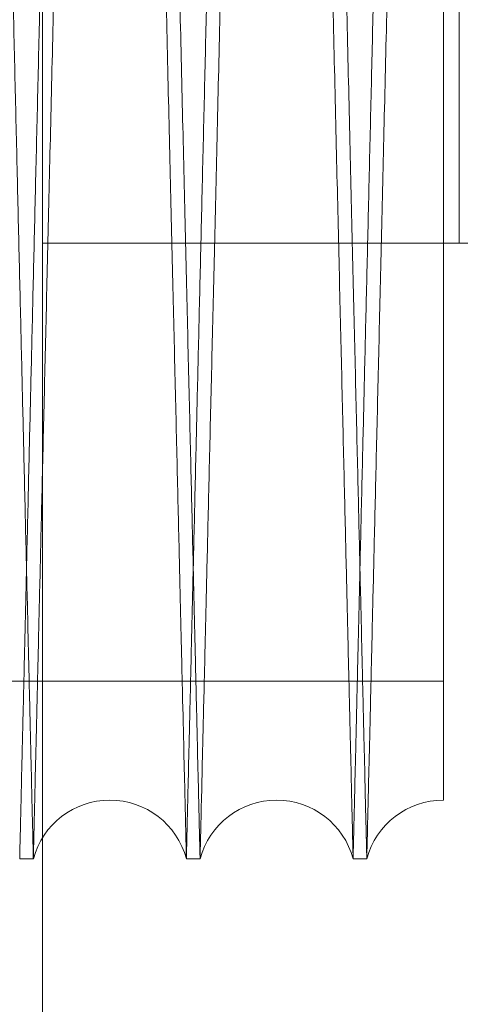
# Model space of a CAD drawing. Units: inches. Extents: x 0.3 to 10.6, y 0.2 to 8.2.
# Drawn here: x 6 to 6, y 5.3 to 5.5 of the extents above; entities that cross this region are included whole.
import ezdxf

# ---------------------------------------------------------------- set-up
doc = ezdxf.new("R2010")
doc.units = ezdxf.units.IN
doc.header["$MEASUREMENT"] = 0

msp = doc.modelspace()

# ---------------------------------------------------------------- linework, layer by layer
at = {"lineweight": 0}
for p, q in [((6.020979002850513, 5.431286134823252), (6.020979002850513, 5.831286134823254)), ((5.970979002850496, 5.774654593049228), (5.970979002850496, 3.818786134823265)), ((6.016379002850513, 5.431286134823252), (5.970979002850512, 5.431286134823251)), ((6.016379002850513, 5.431286134823252), (6.027679002850514, 5.431286134823252)), ((5.956579437806422, 5.378819042605128), (6.01907943780642, 5.378819042605128)), ((5.956579437806422, 5.378819042605128), (6.01907943780642, 5.378819042605128))]:
    msp.add_line(p, q, dxfattribs=at)
at = {"lineweight": 15}
for p, q in [((5.968252118322992, 5.357502658416815), (5.9698918493516, 5.357502658416815)), ((5.968252118322992, 5.357502658416815), (5.9698918493516, 5.357502658416815)), ((5.988249136735942, 5.357502658416815), (5.989888867763544, 5.357502658416815)), ((5.988249136735942, 5.357502658416815), (5.989888867763544, 5.357502658416815)), ((6.008246155148908, 5.357502658416815), (6.009885886175489, 5.357502658416815)), ((6.008246155148908, 5.357502658416815), (6.009885886175489, 5.357502658416815))]:
    msp.add_line(p, q, dxfattribs=at)
for centre, radius, start, end in [((5.979070493043772, 5.355052658422467), 0.009500000000008064, 14.94517983131912, 165.0548201686947), ((5.999067511456213, 5.355052658424397), 0.009500000000076761, 14.94517982089346, 165.0548201807175), ((6.019064529868663, 5.35505265842658), 0.00949999999999195, 89.9100881830444, 165.0548201925923)]:
    msp.add_arc(centre, radius, start, end, dxfattribs=at)
at = {"lineweight": 0}
for points, knots in [([(5.959864517691353, 5.781502658416804), (5.959868399340266, 5.781339130241763), (5.959875876582593, 5.78102412499017), (5.959934369626648, 5.778559861339272), (5.960023759563383, 5.774793826705143), (5.960149538376868, 5.769494485378174), (5.960309007732268, 5.762775281059304), (5.960500540912493, 5.754704448646677), (5.960721811905969, 5.745379640329417), (5.960975178701513, 5.734701016456821), (5.96125616952188, 5.722856479242768), (5.961561967299118, 5.70996417443881), (5.961889522615254, 5.696152048655173), (5.962241943765108, 5.681288275166041), (5.962612599671351, 5.665651691932402), (5.962998035432998, 5.649387311079154), (5.963394754032475, 5.632642045345461), (5.963806295239505, 5.615265695960079), (5.964224610150342, 5.597597332789904), (5.964646002812324, 5.579792581295914), (5.96506693167355, 5.562000793392132), (5.965490979073999, 5.544070167054264), (5.965882129442769, 5.527523801787678), (5.966238366129315, 5.512448733464374), (5.96655845708496, 5.498898796559912), (5.96687341418755, 5.48556174667174), (5.96718126500886, 5.47252126559377), (5.967477144798232, 5.459983708934541), (5.967759663011942, 5.448008480855688), (5.968027812367216, 5.436638784746757), (5.968283800510799, 5.425781458818848), (5.968525849623296, 5.415512349744397), (5.968768419110784, 5.405218309365344), (5.969005306487683, 5.395162479755437), (5.969229719012641, 5.385633461866798), (5.969425654845945, 5.377311482541182), (5.969590602930579, 5.370304081261708), (5.969722397786954, 5.364704072960185), (5.969818490068564, 5.360620501638971), (5.96988022794524, 5.357996600161104), (5.969887965177615, 5.357667746497658), (5.969891849351597, 5.357502658416815)], [0, 0, 0, 0, 0.02856047496602031, 0.05501620500619386, 0.08165697468208422, 0.1085843151958365, 0.1359041883774743, 0.1623598719782863, 0.1890005304740633, 0.2159276378550835, 0.2432470959175309, 0.2697090917011939, 0.2963560944752738, 0.3232895919371697, 0.3506155028676436, 0.3770847539335622, 0.4037390710983075, 0.4306799882312897, 0.4580134758625116, 0.4844885884794921, 0.5111488454870512, 0.5380958495860263, 0.5654356463062786, 0.5866109738349341, 0.6079630714082016, 0.6294118920698512, 0.6510940217575174, 0.6728774709095665, 0.6940505133229051, 0.7154003278387048, 0.7368468796398767, 0.7585267471373944, 0.7803079560705726, 0.8067756981164895, 0.8334286354318572, 0.8603684385071747, 0.8877012211563475, 0.9152313437863295, 0.9429701712037302, 0.971370411726302, 1, 1, 1, 1]), ([(5.959864517691353, 5.781502658416804), (5.959868399340266, 5.781339130241763), (5.959875876582593, 5.78102412499017), (5.959934369626648, 5.778559861339272), (5.960023759563383, 5.774793826705143), (5.960149538376868, 5.769494485378174), (5.960309007732268, 5.762775281059304), (5.960500540912493, 5.754704448646677), (5.960721811905969, 5.745379640329417), (5.960975178701513, 5.734701016456821), (5.96125616952188, 5.722856479242768), (5.961561967299118, 5.70996417443881), (5.961889522615254, 5.696152048655173), (5.962241943765108, 5.681288275166041), (5.962612599671351, 5.665651691932402), (5.962998035432998, 5.649387311079154), (5.963394754032475, 5.632642045345461), (5.963806295239505, 5.615265695960079), (5.964224610150342, 5.597597332789904), (5.964646002812324, 5.579792581295914), (5.96506693167355, 5.562000793392132), (5.965490979073999, 5.544070167054264), (5.965882129442769, 5.527523801787678), (5.966238366129315, 5.512448733464374), (5.96655845708496, 5.498898796559912), (5.96687341418755, 5.48556174667174), (5.96718126500886, 5.47252126559377), (5.967477144798232, 5.459983708934541), (5.967759663011942, 5.448008480855688), (5.968027812367216, 5.436638784746757), (5.968283800510799, 5.425781458818848), (5.968525849623296, 5.415512349744397), (5.968768419110784, 5.405218309365344), (5.969005306487683, 5.395162479755437), (5.969229719012641, 5.385633461866798), (5.969425654845945, 5.377311482541182), (5.969590602930579, 5.370304081261708), (5.969722397786954, 5.364704072960185), (5.969818490068564, 5.360620501638971), (5.96988022794524, 5.357996600161104), (5.969887965177615, 5.357667746497658), (5.969891849351597, 5.357502658416815)], [0, 0, 0, 0, 0.02856047496602031, 0.05501620500619386, 0.08165697468208422, 0.1085843151958365, 0.1359041883774743, 0.1623598719782863, 0.1890005304740633, 0.2159276378550835, 0.2432470959175309, 0.2697090917011939, 0.2963560944752738, 0.3232895919371697, 0.3506155028676436, 0.3770847539335622, 0.4037390710983075, 0.4306799882312897, 0.4580134758625116, 0.4844885884794921, 0.5111488454870512, 0.5380958495860263, 0.5654356463062786, 0.5866109738349341, 0.6079630714082016, 0.6294118920698512, 0.6510940217575174, 0.6728774709095665, 0.6940505133229051, 0.7154003278387048, 0.7368468796398767, 0.7585267471373944, 0.7803079560705726, 0.8067756981164895, 0.8334286354318572, 0.8603684385071747, 0.8877012211563475, 0.9152313437863295, 0.9429701712037302, 0.971370411726302, 1, 1, 1, 1]), ([(5.988249136735932, 5.357502658416815), (5.988245272971894, 5.357666186614679), (5.988237830172768, 5.357981192271431), (5.988179607447226, 5.360445461720388), (5.988090633182638, 5.364211510990803), (5.987965444599317, 5.369510875035666), (5.987806732661864, 5.376230110299038), (5.987616122429199, 5.384300982241126), (5.987395935143066, 5.39362583896328), (5.987143831883019, 5.404304521636493), (5.986864270387002, 5.416149119637967), (5.986560060628916, 5.429041484151345), (5.9862342423703, 5.442853666361525), (5.98588373035362, 5.457717502003662), (5.985515126202333, 5.473354143063188), (5.985131870059693, 5.489618550160551), (5.98473743919506, 5.506363895696706), (5.984328324080446, 5.52374006376282), (5.983939798304077, 5.540249210416764), (5.983576637000065, 5.555687048052041), (5.983242727133661, 5.56988674392601), (5.982906344833055, 5.584197075942959), (5.982569424838728, 5.598535894056865), (5.98223719185617, 5.612680852166563), (5.981911397389639, 5.626557128691601), (5.981593392130449, 5.640106878366883), (5.981280500272588, 5.653443877712619), (5.980974680396897, 5.666484396679551), (5.980656673172828, 5.680049675888307), (5.980331384825134, 5.693931167199493), (5.98000421527905, 5.707898853405444), (5.979696737094528, 5.721031152345487), (5.979415640679041, 5.733041242851432), (5.979162919218, 5.743842682171985), (5.978940033193269, 5.753371838191014), (5.978745436585385, 5.761693767533409), (5.978581616041644, 5.768701187513704), (5.978450722999698, 5.774301210294672), (5.978355288455872, 5.778384801454829), (5.978293973376736, 5.781008714463193), (5.978286289140622, 5.781337569598808), (5.978282431571378, 5.781502658416804)], [0, 0, 0, 0, 0.02856052346405017, 0.05501636151148984, 0.08165723993193053, 0.1085846904500596, 0.1359046754824947, 0.162360467471445, 0.1890012356067064, 0.2159284548949474, 0.2432480282531133, 0.2697100800085194, 0.2963571398774903, 0.3232906966366163, 0.3506166702411018, 0.3770859020656976, 0.4037402006875333, 0.4306811007672948, 0.4580145736663638, 0.479188277098048, 0.5005387112112204, 0.5219858293036448, 0.543666195142813, 0.5654478248130987, 0.5866230427844, 0.6079750298184157, 0.6294237393134459, 0.6511057563903978, 0.6728890920711587, 0.6993630911773349, 0.7260223156108967, 0.7529684539307725, 0.7803076416177872, 0.8067753546302163, 0.8334282616980545, 0.8603680321192116, 0.887700778441238, 0.9152310106223722, 0.9429699481632938, 0.9713703000854959, 1, 1, 1, 1]), ([(5.988249136735932, 5.357502658416815), (5.988245272971894, 5.357666186614679), (5.988237830172768, 5.357981192271431), (5.988179607447226, 5.360445461720388), (5.988090633182638, 5.364211510990803), (5.987965444599317, 5.369510875035666), (5.987806732661864, 5.376230110299038), (5.987616122429199, 5.384300982241126), (5.987395935143066, 5.39362583896328), (5.987143831883019, 5.404304521636493), (5.986864270387002, 5.416149119637967), (5.986560060628916, 5.429041484151345), (5.9862342423703, 5.442853666361525), (5.98588373035362, 5.457717502003662), (5.985515126202333, 5.473354143063188), (5.985131870059693, 5.489618550160551), (5.98473743919506, 5.506363895696706), (5.984328324080446, 5.52374006376282), (5.983939798304077, 5.540249210416764), (5.983576637000065, 5.555687048052041), (5.983242727133661, 5.56988674392601), (5.982906344833055, 5.584197075942959), (5.982569424838728, 5.598535894056865), (5.98223719185617, 5.612680852166563), (5.981911397389639, 5.626557128691601), (5.981593392130449, 5.640106878366883), (5.981280500272588, 5.653443877712619), (5.980974680396897, 5.666484396679551), (5.980656673172828, 5.680049675888307), (5.980331384825134, 5.693931167199493), (5.98000421527905, 5.707898853405444), (5.979696737094528, 5.721031152345487), (5.979415640679041, 5.733041242851432), (5.979162919218, 5.743842682171985), (5.978940033193269, 5.753371838191014), (5.978745436585385, 5.761693767533409), (5.978581616041644, 5.768701187513704), (5.978450722999698, 5.774301210294672), (5.978355288455872, 5.778384801454829), (5.978293973376736, 5.781008714463193), (5.978286289140622, 5.781337569598808), (5.978282431571378, 5.781502658416804)], [0, 0, 0, 0, 0.02856052346405017, 0.05501636151148984, 0.08165723993193053, 0.1085846904500596, 0.1359046754824947, 0.162360467471445, 0.1890012356067064, 0.2159284548949474, 0.2432480282531133, 0.2697100800085194, 0.2963571398774903, 0.3232906966366163, 0.3506166702411018, 0.3770859020656976, 0.4037402006875333, 0.4306811007672948, 0.4580145736663638, 0.479188277098048, 0.5005387112112204, 0.5219858293036448, 0.543666195142813, 0.5654478248130987, 0.5866230427844, 0.6079750298184157, 0.6294237393134459, 0.6511057563903978, 0.6728890920711587, 0.6993630911773349, 0.7260223156108967, 0.7529684539307725, 0.7803076416177872, 0.8067753546302163, 0.8334282616980545, 0.8603680321192116, 0.887700778441238, 0.9152310106223722, 0.9429699481632938, 0.9713703000854959, 1, 1, 1, 1]), ([(5.979861536104297, 5.781502658416819), (5.97986541775321, 5.781339130241772), (5.979872894995539, 5.781024124990168), (5.979931388039583, 5.778559861339268), (5.980020777976316, 5.774793826705166), (5.980146556789805, 5.769494485378175), (5.980306026145191, 5.762775281059194), (5.980497559325386, 5.754704448647016), (5.980718830318888, 5.745379640328243), (5.980972197114271, 5.734701016461181), (5.981253187935112, 5.722856479226415), (5.981558985710537, 5.709964174497784), (5.981886541033315, 5.696152048432121), (5.982238962157822, 5.681288276013473), (5.982609618159066, 5.665651688762135), (5.982995053574922, 5.649387322526517), (5.983391773469204, 5.632642002050313), (5.983803309761214, 5.615265860456949), (5.984194178880509, 5.598756724244663), (5.984559565787331, 5.583318879276331), (5.984895549232823, 5.569119157651748), (5.985234046285154, 5.554808797803765), (5.985573108935549, 5.540469949647238), (5.985907477678993, 5.52632495207407), (5.986235387065245, 5.512448626842088), (5.986555474947022, 5.498898819785818), (5.986870432254401, 5.485561761361073), (5.987178285388723, 5.47252118210382), (5.987498420319795, 5.458955843019818), (5.987825898619541, 5.445074292367801), (5.988155283422672, 5.431106547637487), (5.988464853572229, 5.417974191427955), (5.98874786969396, 5.405964061002938), (5.989002322127981, 5.395162597354154), (5.989226738178096, 5.385633429900639), (5.989422673051916, 5.37731149128272), (5.989587621398542, 5.370304078886968), (5.989719416183772, 5.364704073603104), (5.989815508484686, 5.360620501462438), (5.989877246356134, 5.357996600206112), (5.989884983589209, 5.357667746512701), (5.989888867763544, 5.357502658416815)], [0, 0, 0, 0, 0.02856047517005907, 0.0550162053992338, 0.08165697526544799, 0.1085843159715757, 0.1359041893483932, 0.1623598731382198, 0.1890005318243323, 0.2159276393977256, 0.2432470976553391, 0.2697090936280439, 0.2963560965925162, 0.3232895942468076, 0.350615505372505, 0.377084756627506, 0.4037390739826654, 0.4306799913081212, 0.4580134791346165, 0.4791872600825993, 0.5005377720834294, 0.5219849681139529, 0.5436654123812761, 0.565447120511796, 0.5866224481917365, 0.60797454591756, 0.6294233667324263, 0.6511054965749571, 0.6728889458826478, 0.6993630560258625, 0.7260223930409878, 0.7529686468700623, 0.7803079545010607, 0.8067756967360623, 0.8334286342418313, 0.8603684375096055, 0.8877012203540549, 0.9152313431807162, 0.9429701707962996, 0.9713704115217668, 1, 1, 1, 1]), ([(5.979861536104297, 5.781502658416819), (5.97986541775321, 5.781339130241772), (5.979872894995539, 5.781024124990168), (5.979931388039583, 5.778559861339268), (5.980020777976316, 5.774793826705166), (5.980146556789805, 5.769494485378175), (5.980306026145191, 5.762775281059194), (5.980497559325386, 5.754704448647016), (5.980718830318888, 5.745379640328243), (5.980972197114271, 5.734701016461181), (5.981253187935112, 5.722856479226415), (5.981558985710537, 5.709964174497784), (5.981886541033315, 5.696152048432121), (5.982238962157822, 5.681288276013473), (5.982609618159066, 5.665651688762135), (5.982995053574922, 5.649387322526517), (5.983391773469204, 5.632642002050313), (5.983803309761214, 5.615265860456949), (5.984194178880509, 5.598756724244663), (5.984559565787331, 5.583318879276331), (5.984895549232823, 5.569119157651748), (5.985234046285154, 5.554808797803765), (5.985573108935549, 5.540469949647238), (5.985907477678993, 5.52632495207407), (5.986235387065245, 5.512448626842088), (5.986555474947022, 5.498898819785818), (5.986870432254401, 5.485561761361073), (5.987178285388723, 5.47252118210382), (5.987498420319795, 5.458955843019818), (5.987825898619541, 5.445074292367801), (5.988155283422672, 5.431106547637487), (5.988464853572229, 5.417974191427955), (5.98874786969396, 5.405964061002938), (5.989002322127981, 5.395162597354154), (5.989226738178096, 5.385633429900639), (5.989422673051916, 5.37731149128272), (5.989587621398542, 5.370304078886968), (5.989719416183772, 5.364704073603104), (5.989815508484686, 5.360620501462438), (5.989877246356134, 5.357996600206112), (5.989884983589209, 5.357667746512701), (5.989888867763544, 5.357502658416815)], [0, 0, 0, 0, 0.02856047517005907, 0.0550162053992338, 0.08165697526544799, 0.1085843159715757, 0.1359041893483932, 0.1623598731382198, 0.1890005318243323, 0.2159276393977256, 0.2432470976553391, 0.2697090936280439, 0.2963560965925162, 0.3232895942468076, 0.350615505372505, 0.377084756627506, 0.4037390739826654, 0.4306799913081212, 0.4580134791346165, 0.4791872600825993, 0.5005377720834294, 0.5219849681139529, 0.5436654123812761, 0.565447120511796, 0.5866224481917365, 0.60797454591756, 0.6294233667324263, 0.6511054965749571, 0.6728889458826478, 0.6993630560258625, 0.7260223930409878, 0.7529686468700623, 0.7803079545010607, 0.8067756967360623, 0.8334286342418313, 0.8603684375096055, 0.8877012203540549, 0.9152313431807162, 0.9429701707962996, 0.9713704115217668, 1, 1, 1, 1]), ([(6.008246155148908, 5.357502658417095), (6.00824229138487, 5.35766618661499), (6.008234848585744, 5.357981192271803), (6.008176625860181, 5.360445461720257), (6.008087651595608, 5.364211510991158), (6.007962463012266, 5.36951087503588), (6.007803751074804, 5.376230110299408), (6.007613140842111, 5.38430098224103), (6.007392953555972, 5.393625838963596), (6.007140850295896, 5.404304521636721), (6.006861288799856, 5.416149119638292), (6.006557079041746, 5.42904148415128), (6.006231260783093, 5.442853666361796), (6.005880748766413, 5.457717502002635), (6.00551214461498, 5.47335414306688), (6.005128888472708, 5.489618550147105), (6.004734457606526, 5.506363895747439), (6.004325342497585, 5.523740063569941), (6.003936816701136, 5.540249211078164), (6.003573655456314, 5.555687046188188), (6.003239745379812, 5.569886751020188), (6.002903363872576, 5.584197049202399), (6.002566440878253, 5.5985359952496), (6.002206969703913, 5.613840629918369), (6.001828043434648, 5.629980699100889), (6.001433109112055, 5.646810730076306), (6.001047017022653, 5.663271819507749), (6.000702035505621, 5.677987091374475), (6.000397159546152, 5.690996892322218), (6.000130807668765, 5.70236666557981), (5.999876546154979, 5.713223911426803), (5.999636134475273, 5.723492984802163), (5.999395210826621, 5.733786990421192), (5.999159934873029, 5.743842799957438), (5.998937052354748, 5.753371806174088), (5.998742454792471, 5.761693776288812), (5.998578634509328, 5.768701185135147), (5.998447741396618, 5.774301210938602), (5.998352306872005, 5.778384801278023), (5.998290991787647, 5.781008714508244), (5.998283307552241, 5.781337569613874), (5.998279449983354, 5.781502658416819)], [0, 0, 0, 0, 0.02856052341008818, 0.05501636140753008, 0.08165723977768485, 0.1085846902449446, 0.1359046752257579, 0.1623604671647037, 0.1890012352496809, 0.215928454487056, 0.2432480277935992, 0.2697100794988781, 0.2963571393173614, 0.3232906960256016, 0.3506166695784557, 0.3770859013530465, 0.4037401999245351, 0.4306810999534242, 0.4580145728008355, 0.4791882761925413, 0.500538710265381, 0.5219858283172906, 0.5436661941154993, 0.5654478237446181, 0.5919246880886899, 0.6185867585196687, 0.6455356978133963, 0.6728776155028297, 0.6940505686168659, 0.7154002926870142, 0.7368467531148869, 0.7585265275054108, 0.7803076420327753, 0.8067753549951923, 0.8334282620126724, 0.8603680323829596, 0.8877007786533393, 0.9152310107824757, 0.942969948271009, 0.9713703001395709, 1, 1, 1, 1]), ([(6.008246155148908, 5.357502658417095), (6.00824229138487, 5.35766618661499), (6.008234848585744, 5.357981192271803), (6.008176625860181, 5.360445461720257), (6.008087651595608, 5.364211510991158), (6.007962463012266, 5.36951087503588), (6.007803751074804, 5.376230110299408), (6.007613140842111, 5.38430098224103), (6.007392953555972, 5.393625838963596), (6.007140850295896, 5.404304521636721), (6.006861288799856, 5.416149119638292), (6.006557079041746, 5.42904148415128), (6.006231260783093, 5.442853666361796), (6.005880748766413, 5.457717502002635), (6.00551214461498, 5.47335414306688), (6.005128888472708, 5.489618550147105), (6.004734457606526, 5.506363895747439), (6.004325342497585, 5.523740063569941), (6.003936816701136, 5.540249211078164), (6.003573655456314, 5.555687046188188), (6.003239745379812, 5.569886751020188), (6.002903363872576, 5.584197049202399), (6.002566440878253, 5.5985359952496), (6.002206969703913, 5.613840629918369), (6.001828043434648, 5.629980699100889), (6.001433109112055, 5.646810730076306), (6.001047017022653, 5.663271819507749), (6.000702035505621, 5.677987091374475), (6.000397159546152, 5.690996892322218), (6.000130807668765, 5.70236666557981), (5.999876546154979, 5.713223911426803), (5.999636134475273, 5.723492984802163), (5.999395210826621, 5.733786990421192), (5.999159934873029, 5.743842799957438), (5.998937052354748, 5.753371806174088), (5.998742454792471, 5.761693776288812), (5.998578634509328, 5.768701185135147), (5.998447741396618, 5.774301210938602), (5.998352306872005, 5.778384801278023), (5.998290991787647, 5.781008714508244), (5.998283307552241, 5.781337569613874), (5.998279449983354, 5.781502658416819)], [0, 0, 0, 0, 0.02856052341008818, 0.05501636140753008, 0.08165723977768485, 0.1085846902449446, 0.1359046752257579, 0.1623604671647037, 0.1890012352496809, 0.215928454487056, 0.2432480277935992, 0.2697100794988781, 0.2963571393173614, 0.3232906960256016, 0.3506166695784557, 0.3770859013530465, 0.4037401999245351, 0.4306810999534242, 0.4580145728008355, 0.4791882761925413, 0.500538710265381, 0.5219858283172906, 0.5436661941154993, 0.5654478237446181, 0.5919246880886899, 0.6185867585196687, 0.6455356978133963, 0.6728776155028297, 0.6940505686168659, 0.7154002926870142, 0.7368467531148869, 0.7585265275054108, 0.7803076420327753, 0.8067753549951923, 0.8334282620126724, 0.8603680323829596, 0.8877007786533393, 0.9152310107824757, 0.942969948271009, 0.9713703001395709, 1, 1, 1, 1]), ([(5.999858554517223, 5.781502658416804), (5.999862436411853, 5.781339119889456), (5.999869917374296, 5.78102395791371), (5.999928462233368, 5.77855751134186), (6.000017898777937, 5.774789512950685), (6.000143670569649, 5.769490467117302), (6.000303091733048, 5.762773293350436), (6.000494754428905, 5.754697003180532), (6.00071606678272, 5.745370450630921), (6.000969383459415, 5.734693937654491), (6.001250317162266, 5.722851808094776), (6.001556375040948, 5.70994853639943), (6.001883971663016, 5.696134664166961), (6.002236275816916, 5.681275820671977), (6.002606636547261, 5.665651689803409), (6.002992072247285, 5.649387311548261), (6.003388790852023, 5.63264204558852), (6.003800332099562, 5.615265694485627), (6.004218801624244, 5.597590800901604), (6.004640513667332, 5.579772551308418), (6.005061442873822, 5.56198073744242), (6.005485332442846, 5.544056776464884), (6.005903756844035, 5.526356671429388), (6.006313663955764, 5.50900967701497), (6.006711182202944, 5.492180013797209), (6.007099707440818, 5.475724234816292), (6.007471291821551, 5.459979414837938), (6.007823304992812, 5.445057845636016), (6.008152658365525, 5.43109142480857), (6.008462083310199, 5.41796522352545), (6.008744998177826, 5.405959389984679), (6.00899963518269, 5.395150089070416), (6.009223999199974, 5.385623126120517), (6.009419819248971, 5.377306062659935), (6.009584639843885, 5.370304077469176), (6.009716434586698, 5.36470407398726), (6.009812526899119, 5.360620501357324), (6.009874264767439, 5.35799660023321), (6.00988200200094, 5.357667746521934), (6.009885886175489, 5.357502658417081)], [0, 0, 0, 0, 0.02856113027181878, 0.05504135564824561, 0.08170713072895161, 0.1085868076963901, 0.1359073077188391, 0.1623874767545387, 0.1890531303548811, 0.2159325943781484, 0.2432526792718661, 0.2697471180880038, 0.2964272421564234, 0.3232970132192932, 0.3506235511290998, 0.3770934095187242, 0.4037483382534171, 0.4306898735322454, 0.4580239883166637, 0.4845295875916834, 0.5112209682285727, 0.5381082008177377, 0.5654486248359242, 0.5919501466553447, 0.6186373863240212, 0.6455387522083569, 0.672881440089645, 0.6993860537187538, 0.7260765318869085, 0.7529629792306642, 0.7803029139530693, 0.8068026487881516, 0.8334882481981383, 0.8603652347309638, 0.8876986445171408, 0.915229398811986, 0.9429688626828907, 0.9713697548347464, 1, 1, 1, 1]), ([(5.999858554517223, 5.781502658416804), (5.999862436411853, 5.781339119889456), (5.999869917374296, 5.78102395791371), (5.999928462233368, 5.77855751134186), (6.000017898777937, 5.774789512950685), (6.000143670569649, 5.769490467117302), (6.000303091733048, 5.762773293350436), (6.000494754428905, 5.754697003180532), (6.00071606678272, 5.745370450630921), (6.000969383459415, 5.734693937654491), (6.001250317162266, 5.722851808094776), (6.001556375040948, 5.70994853639943), (6.001883971663016, 5.696134664166961), (6.002236275816916, 5.681275820671977), (6.002606636547261, 5.665651689803409), (6.002992072247285, 5.649387311548261), (6.003388790852023, 5.63264204558852), (6.003800332099562, 5.615265694485627), (6.004218801624244, 5.597590800901604), (6.004640513667332, 5.579772551308418), (6.005061442873822, 5.56198073744242), (6.005485332442846, 5.544056776464884), (6.005903756844035, 5.526356671429388), (6.006313663955764, 5.50900967701497), (6.006711182202944, 5.492180013797209), (6.007099707440818, 5.475724234816292), (6.007471291821551, 5.459979414837938), (6.007823304992812, 5.445057845636016), (6.008152658365525, 5.43109142480857), (6.008462083310199, 5.41796522352545), (6.008744998177826, 5.405959389984679), (6.00899963518269, 5.395150089070416), (6.009223999199974, 5.385623126120517), (6.009419819248971, 5.377306062659935), (6.009584639843885, 5.370304077469176), (6.009716434586698, 5.36470407398726), (6.009812526899119, 5.360620501357324), (6.009874264767439, 5.35799660023321), (6.00988200200094, 5.357667746521934), (6.009885886175489, 5.357502658417081)], [0, 0, 0, 0, 0.02856113027181878, 0.05504135564824561, 0.08170713072895161, 0.1085868076963901, 0.1359073077188391, 0.1623874767545387, 0.1890531303548811, 0.2159325943781484, 0.2432526792718661, 0.2697471180880038, 0.2964272421564234, 0.3232970132192932, 0.3506235511290998, 0.3770934095187242, 0.4037483382534171, 0.4306898735322454, 0.4580239883166637, 0.4845295875916834, 0.5112209682285727, 0.5381082008177377, 0.5654486248359242, 0.5919501466553447, 0.6186373863240212, 0.6455387522083569, 0.672881440089645, 0.6993860537187538, 0.7260765318869085, 0.7529629792306642, 0.7803029139530693, 0.8068026487881516, 0.8334882481981383, 0.8603652347309638, 0.8876986445171408, 0.915229398811986, 0.9429688626828907, 0.9713697548347464, 1, 1, 1, 1])]:
    msp.add_open_spline(points, degree=3, knots=knots, dxfattribs=at)
at = {"lineweight": 15}
for points, knots in [([(5.978279449984317, 5.781502658416819), (5.978275568335402, 5.781339130241762), (5.97826809109307, 5.781024124990137), (5.978209598049005, 5.778559861339302), (5.978120208112335, 5.774793826705138), (5.977994429298531, 5.769494485378173), (5.977834959943422, 5.762775281059314), (5.977643426763105, 5.754704448646722), (5.977422155769626, 5.745379640329384), (5.97716878897406, 5.734701016456836), (5.976887798153663, 5.722856479242755), (5.976582000376403, 5.709964174438832), (5.976254445060238, 5.696152048655174), (5.975902023910352, 5.681288275166053), (5.97553136800407, 5.665651691932418), (5.975145932242369, 5.649387311079179), (5.974749213642931, 5.632642045345484), (5.974337672435561, 5.615265695960113), (5.973919357524975, 5.597597332789916), (5.973497964862876, 5.57979258129593), (5.973077036001621, 5.562000793392146), (5.972652988601114, 5.544070167054279), (5.972261838232314, 5.527523801787692), (5.971905601545713, 5.512448733464389), (5.971585510590046, 5.49889879655992), (5.971270553487387, 5.485561746671759), (5.970962702666123, 5.472521265593778), (5.970666822876404, 5.459983708934546), (5.970384304662969, 5.448008480855701), (5.970116155307585, 5.436638784746769), (5.969860167163977, 5.425781458818851), (5.969618118051464, 5.415512349744407), (5.969375548563941, 5.405218309365356), (5.969138661187014, 5.395162479755461), (5.968914248662031, 5.385633461866771), (5.968718312828688, 5.377311482541188), (5.96855336474411, 5.370304081261702), (5.96842156988742, 5.364704072960209), (5.968325477606089, 5.360620501638964), (5.968263739729332, 5.357996600161107), (5.968256002496968, 5.357667746497659), (5.968252118322992, 5.357502658416815)], [0, 0, 0, 0, 0.0285604749660134, 0.05501620500618057, 0.08165697468207461, 0.1085843151958176, 0.1359041883774547, 0.1623598719782635, 0.1890005304740552, 0.2159276378550752, 0.2432470959175086, 0.2697090917011726, 0.2963560944752621, 0.3232895919371347, 0.3506155028676077, 0.3770847539335065, 0.4037390710982548, 0.4306799882312505, 0.4580134758624844, 0.4844885884794681, 0.5111488454870281, 0.5380958495860044, 0.5654356463062556, 0.5866109738349106, 0.6079630714081738, 0.6294118920698326, 0.651094021757496, 0.672877470909567, 0.6940505133228885, 0.7154003278386836, 0.7368468796398735, 0.7585267471373706, 0.7803079560705565, 0.8067756981164773, 0.8334286354318539, 0.8603684385071679, 0.8877012211563522, 0.9152313437863311, 0.9429701712037319, 0.9713704117263002, 0.9999999999999999, 0.9999999999999999, 0.9999999999999999, 0.9999999999999999]), ([(5.978279449984317, 5.781502658416819), (5.978275568335402, 5.781339130241762), (5.97826809109307, 5.781024124990137), (5.978209598049005, 5.778559861339302), (5.978120208112335, 5.774793826705138), (5.977994429298531, 5.769494485378173), (5.977834959943422, 5.762775281059314), (5.977643426763105, 5.754704448646722), (5.977422155769626, 5.745379640329384), (5.97716878897406, 5.734701016456836), (5.976887798153663, 5.722856479242755), (5.976582000376403, 5.709964174438832), (5.976254445060238, 5.696152048655174), (5.975902023910352, 5.681288275166053), (5.97553136800407, 5.665651691932418), (5.975145932242369, 5.649387311079179), (5.974749213642931, 5.632642045345484), (5.974337672435561, 5.615265695960113), (5.973919357524975, 5.597597332789916), (5.973497964862876, 5.57979258129593), (5.973077036001621, 5.562000793392146), (5.972652988601114, 5.544070167054279), (5.972261838232314, 5.527523801787692), (5.971905601545713, 5.512448733464389), (5.971585510590046, 5.49889879655992), (5.971270553487387, 5.485561746671759), (5.970962702666123, 5.472521265593778), (5.970666822876404, 5.459983708934546), (5.970384304662969, 5.448008480855701), (5.970116155307585, 5.436638784746769), (5.969860167163977, 5.425781458818851), (5.969618118051464, 5.415512349744407), (5.969375548563941, 5.405218309365356), (5.969138661187014, 5.395162479755461), (5.968914248662031, 5.385633461866771), (5.968718312828688, 5.377311482541188), (5.96855336474411, 5.370304081261702), (5.96842156988742, 5.364704072960209), (5.968325477606089, 5.360620501638964), (5.968263739729332, 5.357996600161107), (5.968256002496968, 5.357667746497659), (5.968252118322992, 5.357502658416815)], [0, 0, 0, 0, 0.0285604749660134, 0.05501620500618057, 0.08165697468207461, 0.1085843151958176, 0.1359041883774547, 0.1623598719782635, 0.1890005304740552, 0.2159276378550752, 0.2432470959175086, 0.2697090917011726, 0.2963560944752621, 0.3232895919371347, 0.3506155028676077, 0.3770847539335065, 0.4037390710982548, 0.4306799882312505, 0.4580134758624844, 0.4844885884794681, 0.5111488454870281, 0.5380958495860044, 0.5654356463062556, 0.5866109738349106, 0.6079630714081738, 0.6294118920698326, 0.651094021757496, 0.672877470909567, 0.6940505133228885, 0.7154003278386836, 0.7368468796398735, 0.7585267471373706, 0.7803079560705565, 0.8067756981164773, 0.8334286354318539, 0.8603684385071679, 0.8877012211563522, 0.9152313437863311, 0.9429701712037319, 0.9713704117263002, 0.9999999999999999, 0.9999999999999999, 0.9999999999999999, 0.9999999999999999]), ([(5.9698918493516, 5.357502658416815), (5.969895713115636, 5.35766618661467), (5.969903155914756, 5.357981192271404), (5.969961378640357, 5.360445461720413), (5.970050352904741, 5.364211510990821), (5.970175541488044, 5.369510875035648), (5.97033425342571, 5.376230110299009), (5.970524863658397, 5.384300982241097), (5.970745050944252, 5.393625838963266), (5.970997154204594, 5.40430452163649), (5.971276715700535, 5.416149119637988), (5.971580925458625, 5.429041484151261), (5.971906743717326, 5.442853666361772), (5.972257255733675, 5.457717502002653), (5.972625859885381, 5.473354143066894), (5.973009116027523, 5.489618550147141), (5.973403546893771, 5.506363895747468), (5.973812662002364, 5.523740063569972), (5.97420118779907, 5.54024921107819), (5.974564349043783, 5.555687046188217), (5.974898259120295, 5.56988675102021), (5.975234640627446, 5.58419704920242), (5.975571563621849, 5.59853599524961), (5.975931034795822, 5.613840629918391), (5.976309961065438, 5.629980699100911), (5.976704895387622, 5.646810730076322), (5.977090987477364, 5.663271819507768), (5.977435968993955, 5.677987091374499), (5.977740844953741, 5.6909968923222), (5.978007196830997, 5.702366665579815), (5.978261458344804, 5.713223911426792), (5.978501870024458, 5.723492984802209), (5.9787427936731, 5.733786990421172), (5.978978069626676, 5.743842799957468), (5.979200952144912, 5.753371806174067), (5.97939554970724, 5.761693776288849), (5.979559369990073, 5.76870118513511), (5.97969026310307, 5.774301210938632), (5.979785697627605, 5.778384801278018), (5.979847012711968, 5.781008714508228), (5.979854696947371, 5.781337569613859), (5.979858554516259, 5.781502658416804)], [0, 0, 0, 0, 0.02856052341009005, 0.05501636140754218, 0.08165723977765214, 0.1085846902448924, 0.1359046752257036, 0.1623604671646641, 0.1890012352495949, 0.2159284544869606, 0.2432480277935093, 0.2697100794989143, 0.2963571393175454, 0.3232906960257855, 0.3506166695786384, 0.3770859013532543, 0.403740199924719, 0.4306810999535978, 0.4580145728010045, 0.4791882761927033, 0.500538710265538, 0.5219858283174207, 0.5436661941156258, 0.5654478237447313, 0.5919246880888175, 0.618586758519775, 0.6455356978135092, 0.672877615502909, 0.694050568616919, 0.7154002926870756, 0.736846753114945, 0.758526527505477, 0.7803076420328342, 0.8067753549952495, 0.8334282620127258, 0.860368032382991, 0.8877007786533662, 0.9152310107825009, 0.9429699482710238, 0.9713703001395769, 1, 1, 1, 1]), ([(5.9698918493516, 5.357502658416815), (5.969895713115636, 5.35766618661467), (5.969903155914756, 5.357981192271404), (5.969961378640357, 5.360445461720413), (5.970050352904741, 5.364211510990821), (5.970175541488044, 5.369510875035648), (5.97033425342571, 5.376230110299009), (5.970524863658397, 5.384300982241097), (5.970745050944252, 5.393625838963266), (5.970997154204594, 5.40430452163649), (5.971276715700535, 5.416149119637988), (5.971580925458625, 5.429041484151261), (5.971906743717326, 5.442853666361772), (5.972257255733675, 5.457717502002653), (5.972625859885381, 5.473354143066894), (5.973009116027523, 5.489618550147141), (5.973403546893771, 5.506363895747468), (5.973812662002364, 5.523740063569972), (5.97420118779907, 5.54024921107819), (5.974564349043783, 5.555687046188217), (5.974898259120295, 5.56988675102021), (5.975234640627446, 5.58419704920242), (5.975571563621849, 5.59853599524961), (5.975931034795822, 5.613840629918391), (5.976309961065438, 5.629980699100911), (5.976704895387622, 5.646810730076322), (5.977090987477364, 5.663271819507768), (5.977435968993955, 5.677987091374499), (5.977740844953741, 5.6909968923222), (5.978007196830997, 5.702366665579815), (5.978261458344804, 5.713223911426792), (5.978501870024458, 5.723492984802209), (5.9787427936731, 5.733786990421172), (5.978978069626676, 5.743842799957468), (5.979200952144912, 5.753371806174067), (5.97939554970724, 5.761693776288849), (5.979559369990073, 5.76870118513511), (5.97969026310307, 5.774301210938632), (5.979785697627605, 5.778384801278018), (5.979847012711968, 5.781008714508228), (5.979854696947371, 5.781337569613859), (5.979858554516259, 5.781502658416804)], [0, 0, 0, 0, 0.02856052341009005, 0.05501636140754218, 0.08165723977765214, 0.1085846902448924, 0.1359046752257036, 0.1623604671646641, 0.1890012352495949, 0.2159284544869606, 0.2432480277935093, 0.2697100794989143, 0.2963571393175454, 0.3232906960257855, 0.3506166695786384, 0.3770859013532543, 0.403740199924719, 0.4306810999535978, 0.4580145728010045, 0.4791882761927033, 0.500538710265538, 0.5219858283174207, 0.5436661941156258, 0.5654478237447313, 0.5919246880888175, 0.618586758519775, 0.6455356978135092, 0.672877615502909, 0.694050568616919, 0.7154002926870756, 0.736846753114945, 0.758526527505477, 0.7803076420328342, 0.8067753549952495, 0.8334282620127258, 0.860368032382991, 0.8877007786533662, 0.9152310107825009, 0.9429699482710238, 0.9713703001395769, 1, 1, 1, 1]), ([(5.998276468396289, 5.781502658416819), (5.998272586747374, 5.781339130241764), (5.998265109505044, 5.781024124990146), (5.998206616460969, 5.778559861339273), (5.998117226524315, 5.774793826705162), (5.997991447710521, 5.769494485378186), (5.997831978355422, 5.762775281059321), (5.997640445175116, 5.754704448646679), (5.997419174181666, 5.7453796403294), (5.997165807386101, 5.734701016456805), (5.996884816565749, 5.722856479242783), (5.996579018788496, 5.709964174438823), (5.996251463472365, 5.696152048655176), (5.995899042322504, 5.681288275166043), (5.995528386416257, 5.665651691932399), (5.995142950654595, 5.649387311079169), (5.994746232055185, 5.632642045345476), (5.994334690847854, 5.615265695960105), (5.993916375937312, 5.597597332789919), (5.993494983275248, 5.579792581295928), (5.99307405441404, 5.562000793392147), (5.992650007013581, 5.54407016705427), (5.992258856644811, 5.52752380178769), (5.991902619958255, 5.512448733464374), (5.991582529002623, 5.498898796559908), (5.991267571899996, 5.485561746671745), (5.99095972107878, 5.472521265593759), (5.990663841289073, 5.459983708934566), (5.990381323075685, 5.448008480855689), (5.990113173720333, 5.43663878474676), (5.989857185576743, 5.425781458818834), (5.98961513646425, 5.41551234974442), (5.989372566976774, 5.40521830936532), (5.989135679599861, 5.395162479755438), (5.988911267074905, 5.385633461866812), (5.988715331241589, 5.377311482541201), (5.988550383157026, 5.370304081261702), (5.98841858830035, 5.364704072960189), (5.98832249601903, 5.360620501638964), (5.988260758142275, 5.357996600161131), (5.988253020909917, 5.357667746497658), (5.988249136735942, 5.357502658416801)], [0, 0, 0, 0, 0.02856047496601953, 0.05501620500618769, 0.08165697468207866, 0.1085843151958274, 0.1359041883774658, 0.1623598719782872, 0.1890005304740639, 0.2159276378550864, 0.2432470959175119, 0.2697090917011786, 0.2963560944752747, 0.3232895919371662, 0.3506155028676339, 0.37708475393354, 0.4037390710982845, 0.4306799882312512, 0.4580134758624873, 0.4844885884794681, 0.5111488454870273, 0.5380958495860001, 0.5654356463062771, 0.5866109738349079, 0.6079630714082177, 0.6294118920698498, 0.6510940217575049, 0.6728774709095556, 0.6940505133228785, 0.7154003278387012, 0.736846879639898, 0.7585267471373894, 0.7803079560705775, 0.8067756981164796, 0.8334286354318429, 0.8603684385071672, 0.8877012211563432, 0.9152313437863266, 0.9429701712037314, 0.9713704117263028, 1, 1, 1, 1]), ([(5.998276468396289, 5.781502658416819), (5.998272586747374, 5.781339130241764), (5.998265109505044, 5.781024124990146), (5.998206616460969, 5.778559861339273), (5.998117226524315, 5.774793826705162), (5.997991447710521, 5.769494485378186), (5.997831978355422, 5.762775281059321), (5.997640445175116, 5.754704448646679), (5.997419174181666, 5.7453796403294), (5.997165807386101, 5.734701016456805), (5.996884816565749, 5.722856479242783), (5.996579018788496, 5.709964174438823), (5.996251463472365, 5.696152048655176), (5.995899042322504, 5.681288275166043), (5.995528386416257, 5.665651691932399), (5.995142950654595, 5.649387311079169), (5.994746232055185, 5.632642045345476), (5.994334690847854, 5.615265695960105), (5.993916375937312, 5.597597332789919), (5.993494983275248, 5.579792581295928), (5.99307405441404, 5.562000793392147), (5.992650007013581, 5.54407016705427), (5.992258856644811, 5.52752380178769), (5.991902619958255, 5.512448733464374), (5.991582529002623, 5.498898796559908), (5.991267571899996, 5.485561746671745), (5.99095972107878, 5.472521265593759), (5.990663841289073, 5.459983708934566), (5.990381323075685, 5.448008480855689), (5.990113173720333, 5.43663878474676), (5.989857185576743, 5.425781458818834), (5.98961513646425, 5.41551234974442), (5.989372566976774, 5.40521830936532), (5.989135679599861, 5.395162479755438), (5.988911267074905, 5.385633461866812), (5.988715331241589, 5.377311482541201), (5.988550383157026, 5.370304081261702), (5.98841858830035, 5.364704072960189), (5.98832249601903, 5.360620501638964), (5.988260758142275, 5.357996600161131), (5.988253020909917, 5.357667746497658), (5.988249136735942, 5.357502658416801)], [0, 0, 0, 0, 0.02856047496601953, 0.05501620500618769, 0.08165697468207866, 0.1085843151958274, 0.1359041883774658, 0.1623598719782872, 0.1890005304740639, 0.2159276378550864, 0.2432470959175119, 0.2697090917011786, 0.2963560944752747, 0.3232895919371662, 0.3506155028676339, 0.37708475393354, 0.4037390710982845, 0.4306799882312512, 0.4580134758624873, 0.4844885884794681, 0.5111488454870273, 0.5380958495860001, 0.5654356463062771, 0.5866109738349079, 0.6079630714082177, 0.6294118920698498, 0.6510940217575049, 0.6728774709095556, 0.6940505133228785, 0.7154003278387012, 0.736846879639898, 0.7585267471373894, 0.7803079560705775, 0.8067756981164796, 0.8334286354318429, 0.8603684385071672, 0.8877012211563432, 0.9152313437863266, 0.9429701712037314, 0.9713704117263028, 1, 1, 1, 1]), ([(5.989888867763542, 5.357502658416815), (5.989892731527534, 5.357666186613351), (5.989900174326575, 5.357981192267546), (5.989958397052726, 5.36044546173457), (5.990047371315394, 5.364211510936849), (5.990172559904869, 5.369510875240751), (5.990331318778385, 5.376232097584744), (5.990522057911408, 5.38430842788873), (5.990742286328121, 5.393635028714493), (5.990994339695416, 5.404311600510762), (5.991273842667661, 5.416153718953844), (5.991578307180324, 5.429056881765094), (5.991904165824111, 5.442870783298361), (5.992254563241973, 5.457729765825259), (5.992622878272811, 5.473354142007305), (5.993006134696773, 5.489618561080595), (5.993400564287375, 5.506363852409372), (5.993809684297674, 5.523740228772312), (5.994225614287794, 5.541413827894042), (5.994644689459132, 5.559229354615436), (5.995063009498772, 5.577021172740479), (5.995484259092581, 5.594946268887664), (5.995872665560275, 5.61148200747125), (5.996226604556399, 5.626557020089421), (5.996544613060214, 5.640106907723023), (5.996857504038531, 5.653443869670407), (5.997163324160625, 5.66648439910902), (5.997481440026246, 5.680054312681741), (5.997806930826585, 5.693944446438876), (5.99813407174126, 5.707910918404209), (5.998441435530762, 5.721038335631991), (5.998722467866497, 5.733045688269534), (5.998975364001921, 5.743854595529191), (5.999198200779476, 5.753381650997505), (5.999392688782978, 5.761698937648834), (5.999556388489815, 5.768701188847482), (5.999687281492484, 5.774301209933609), (5.999782716046979, 5.778384801553968), (5.999844031123261, 5.781008714437929), (5.999851715359756, 5.781337569590364), (5.999855572929193, 5.781502658416804)], [0, 0, 0, 0, 0.0285608508906611, 0.05501699223595571, 0.08165817607560666, 0.1085859352982941, 0.135906233535412, 0.1623862071567765, 0.1890516644702906, 0.2159309314488081, 0.2432508180069452, 0.2697445190403071, 0.2964238939422281, 0.323294405398763, 0.3506206922766146, 0.3770902275526338, 0.4037448317475134, 0.4306860406860506, 0.4580198269444504, 0.4845190487819686, 0.5112039230230361, 0.5381028279748022, 0.5654428405387846, 0.586618301269247, 0.6079705330890227, 0.6294194884786436, 0.6511017541249283, 0.6728853395365401, 0.6993835583927734, 0.726067511299682, 0.7529656205490806, 0.7803051216609509, 0.806803028359618, 0.8334867645685538, 0.8603664313354198, 0.8876994910084389, 0.915230038804619, 0.9429692943532422, 0.9713699718658108, 1, 1, 1, 1]), ([(5.989888867763542, 5.357502658416815), (5.989892731527534, 5.357666186613351), (5.989900174326575, 5.357981192267546), (5.989958397052726, 5.36044546173457), (5.990047371315394, 5.364211510936849), (5.990172559904869, 5.369510875240751), (5.990331318778385, 5.376232097584744), (5.990522057911408, 5.38430842788873), (5.990742286328121, 5.393635028714493), (5.990994339695416, 5.404311600510762), (5.991273842667661, 5.416153718953844), (5.991578307180324, 5.429056881765094), (5.991904165824111, 5.442870783298361), (5.992254563241973, 5.457729765825259), (5.992622878272811, 5.473354142007305), (5.993006134696773, 5.489618561080595), (5.993400564287375, 5.506363852409372), (5.993809684297674, 5.523740228772312), (5.994225614287794, 5.541413827894042), (5.994644689459132, 5.559229354615436), (5.995063009498772, 5.577021172740479), (5.995484259092581, 5.594946268887664), (5.995872665560275, 5.61148200747125), (5.996226604556399, 5.626557020089421), (5.996544613060214, 5.640106907723023), (5.996857504038531, 5.653443869670407), (5.997163324160625, 5.66648439910902), (5.997481440026246, 5.680054312681741), (5.997806930826585, 5.693944446438876), (5.99813407174126, 5.707910918404209), (5.998441435530762, 5.721038335631991), (5.998722467866497, 5.733045688269534), (5.998975364001921, 5.743854595529191), (5.999198200779476, 5.753381650997505), (5.999392688782978, 5.761698937648834), (5.999556388489815, 5.768701188847482), (5.999687281492484, 5.774301209933609), (5.999782716046979, 5.778384801553968), (5.999844031123261, 5.781008714437929), (5.999851715359756, 5.781337569590364), (5.999855572929193, 5.781502658416804)], [0, 0, 0, 0, 0.0285608508906611, 0.05501699223595571, 0.08165817607560666, 0.1085859352982941, 0.135906233535412, 0.1623862071567765, 0.1890516644702906, 0.2159309314488081, 0.2432508180069452, 0.2697445190403071, 0.2964238939422281, 0.323294405398763, 0.3506206922766146, 0.3770902275526338, 0.4037448317475134, 0.4306860406860506, 0.4580198269444504, 0.4845190487819686, 0.5112039230230361, 0.5381028279748022, 0.5654428405387846, 0.586618301269247, 0.6079705330890227, 0.6294194884786436, 0.6511017541249283, 0.6728853395365401, 0.6993835583927734, 0.726067511299682, 0.7529656205490806, 0.7803051216609509, 0.806803028359618, 0.8334867645685538, 0.8603664313354198, 0.8876994910084389, 0.915230038804619, 0.9429692943532422, 0.9713699718658108, 1, 1, 1, 1]), ([(6.018273486808249, 5.781502658417098), (6.018269605159346, 5.781339130242085), (6.018262127917035, 5.781024124990544), (6.018203634872822, 5.778559861339119), (6.018114244936313, 5.774793826705499), (6.017988466122488, 5.769494485378414), (6.017828996767446, 5.76277528105966), (6.017637463587011, 5.754704448646622), (6.017416192593706, 5.745379640329746), (6.017162825798129, 5.73470101645704), (6.016881834977844, 5.722856479243092), (6.016576037200464, 5.709964174438874), (6.016248481884501, 5.696152048655472), (6.015896060734643, 5.681288275166289), (6.015525404828468, 5.665651691932686), (6.015139969066704, 5.649387311079358), (6.014743250467462, 5.632642045345736), (6.014331709260127, 5.615265695960348), (6.013913394349683, 5.597597332790165), (6.013492001687501, 5.579792581296182), (6.013071072826462, 5.562000793392398), (6.012647025426031, 5.544070167054524), (6.01225587505735, 5.527523801787959), (6.011899638370701, 5.512448733464623), (6.011579547415124, 5.498898796560155), (6.011264590312549, 5.485561746671983), (6.010956739491298, 5.472521265593958), (6.010660859701824, 5.459983708934864), (6.010378341488276, 5.448008480855855), (6.010110192132996, 5.436638784746915), (6.009854203989444, 5.425781458819046), (6.009612154876935, 5.415512349744465), (6.009369585389668, 5.405218309365771), (6.00913269801256, 5.395162479755372), (6.008908285487817, 5.385633461867158), (6.008712349654469, 5.377311482541423), (6.008547401569962, 5.370304081261982), (6.008415606713283, 5.364704072960442), (6.008319514431986, 5.360620501639263), (6.008257776555229, 5.35799660016136), (6.008250039322873, 5.35766774649793), (6.0082461551489, 5.357502658417095)], [0, 0, 0, 0, 0.0285604749660169, 0.05501620500620375, 0.08165697468204823, 0.1085843151957919, 0.1359041883774381, 0.1623598719782712, 0.1890005304740086, 0.215927637855039, 0.243247095917466, 0.269709091701143, 0.296356094475199, 0.3232895919370778, 0.3506155028675483, 0.3770847539334696, 0.4037390710981952, 0.4306799882311828, 0.4580134758623942, 0.4844885884793772, 0.5111488454869331, 0.5380958495859046, 0.5654356463061608, 0.5866109738347892, 0.6079630714080861, 0.6294118920697269, 0.6510940217574035, 0.6728774709094841, 0.694050513322808, 0.7154003278386167, 0.7368468796398036, 0.758526747137315, 0.7803079560705422, 0.8067756981164474, 0.833428635431849, 0.8603684385071728, 0.8877012211563451, 0.9152313437863235, 0.9429701712037285, 0.9713704117262978, 1, 1, 1, 1]), ([(6.018273486808249, 5.781502658417098), (6.018269605159346, 5.781339130242085), (6.018262127917035, 5.781024124990544), (6.018203634872822, 5.778559861339119), (6.018114244936313, 5.774793826705499), (6.017988466122488, 5.769494485378414), (6.017828996767446, 5.76277528105966), (6.017637463587011, 5.754704448646622), (6.017416192593706, 5.745379640329746), (6.017162825798129, 5.73470101645704), (6.016881834977844, 5.722856479243092), (6.016576037200464, 5.709964174438874), (6.016248481884501, 5.696152048655472), (6.015896060734643, 5.681288275166289), (6.015525404828468, 5.665651691932686), (6.015139969066704, 5.649387311079358), (6.014743250467462, 5.632642045345736), (6.014331709260127, 5.615265695960348), (6.013913394349683, 5.597597332790165), (6.013492001687501, 5.579792581296182), (6.013071072826462, 5.562000793392398), (6.012647025426031, 5.544070167054524), (6.01225587505735, 5.527523801787959), (6.011899638370701, 5.512448733464623), (6.011579547415124, 5.498898796560155), (6.011264590312549, 5.485561746671983), (6.010956739491298, 5.472521265593958), (6.010660859701824, 5.459983708934864), (6.010378341488276, 5.448008480855855), (6.010110192132996, 5.436638784746915), (6.009854203989444, 5.425781458819046), (6.009612154876935, 5.415512349744465), (6.009369585389668, 5.405218309365771), (6.00913269801256, 5.395162479755372), (6.008908285487817, 5.385633461867158), (6.008712349654469, 5.377311482541423), (6.008547401569962, 5.370304081261982), (6.008415606713283, 5.364704072960442), (6.008319514431986, 5.360620501639263), (6.008257776555229, 5.35799660016136), (6.008250039322873, 5.35766774649793), (6.0082461551489, 5.357502658417095)], [0, 0, 0, 0, 0.0285604749660169, 0.05501620500620375, 0.08165697468204823, 0.1085843151957919, 0.1359041883774381, 0.1623598719782712, 0.1890005304740086, 0.215927637855039, 0.243247095917466, 0.269709091701143, 0.296356094475199, 0.3232895919370778, 0.3506155028675483, 0.3770847539334696, 0.4037390710981952, 0.4306799882311828, 0.4580134758623942, 0.4844885884793772, 0.5111488454869331, 0.5380958495859046, 0.5654356463061608, 0.5866109738347892, 0.6079630714080861, 0.6294118920697269, 0.6510940217574035, 0.6728774709094841, 0.694050513322808, 0.7154003278386167, 0.7368468796398036, 0.758526747137315, 0.7803079560705422, 0.8067756981164474, 0.833428635431849, 0.8603684385071728, 0.8877012211563451, 0.9152313437863235, 0.9429701712037285, 0.9713704117262978, 1, 1, 1, 1]), ([(6.009885886175481, 5.357502658417095), (6.009889749939529, 5.357666186614991), (6.009897192738673, 5.357981192271803), (6.009955415464129, 5.360445461720251), (6.01004438972867, 5.364211510991181), (6.010169578311949, 5.369510875035874), (6.010328290249698, 5.376230110299333), (6.010518900482269, 5.38430098224133), (6.010739087768277, 5.393625838962458), (6.010991191028748, 5.40430452164113), (6.011270752524283, 5.416149119621873), (6.011574962284103, 5.429041484210678), (6.01190078053628, 5.442853666137596), (6.012251292577997, 5.457717502855594), (6.012619896634795, 5.473354139877321), (6.013003153122584, 5.489618561665392), (6.013397582694393, 5.5063638521853), (6.013806702717201, 5.523740229082563), (6.014222509593806, 5.541408596880677), (6.014641331441545, 5.559213350828706), (6.015059649015349, 5.577005052434759), (6.015481032626128, 5.594935843791298), (6.015896975282531, 5.612643887322026), (6.016303994194056, 5.629980541930917), (6.016698932343452, 5.646810735475873), (6.017085027587998, 5.66327195982436), (6.017454226149561, 5.679020215011852), (6.017803640048025, 5.693931250932858), (6.018130787744779, 5.707898004954227), (6.018438364793758, 5.721034521224321), (6.018695657035378, 5.732027581105036), (6.018909500177193, 5.741166836553281), (6.019022719119175, 5.746006970292274), (6.019079437806455, 5.748431706181245)], [0, 0, 0, 0, 0.03483767528583152, 0.0671080885529798, 0.09960421114368784, 0.1324498898514591, 0.1657743759580275, 0.1980447330437545, 0.2305407211103444, 0.2633861177675656, 0.2967101017203507, 0.3289880943703009, 0.3614917569942399, 0.3943448839983147, 0.427676674870474, 0.4599634256553966, 0.4924759179956853, 0.5253380022663006, 0.5586789406594677, 0.5909727462558344, 0.6234923878569725, 0.6563617988657048, 0.6897103319210559, 0.7220063927936967, 0.7545283651254266, 0.7874002555642782, 0.8207514948422877, 0.8530440606819716, 0.885562561449562, 0.9184310352426782, 0.9517789444439064, 0.9758429559354905, 1, 1, 1, 1]), ([(6.009885886175481, 5.357502658417095), (6.009889749939529, 5.357666186614991), (6.009897192738673, 5.357981192271803), (6.009955415464129, 5.360445461720251), (6.01004438972867, 5.364211510991181), (6.010169578311949, 5.369510875035874), (6.010328290249698, 5.376230110299333), (6.010518900482269, 5.38430098224133), (6.010739087768277, 5.393625838962458), (6.010991191028748, 5.40430452164113), (6.011270752524283, 5.416149119621873), (6.011574962284103, 5.429041484210678), (6.01190078053628, 5.442853666137596), (6.012251292577997, 5.457717502855594), (6.012619896634795, 5.473354139877321), (6.013003153122584, 5.489618561665392), (6.013397582694393, 5.5063638521853), (6.013806702717201, 5.523740229082563), (6.014222509593806, 5.541408596880677), (6.014641331441545, 5.559213350828706), (6.015059649015349, 5.577005052434759), (6.015481032626128, 5.594935843791298), (6.015896975282531, 5.612643887322026), (6.016303994194056, 5.629980541930917), (6.016698932343452, 5.646810735475873), (6.017085027587998, 5.66327195982436), (6.017454226149561, 5.679020215011852), (6.017803640048025, 5.693931250932858), (6.018130787744779, 5.707898004954227), (6.018438364793758, 5.721034521224321), (6.018695657035378, 5.732027581105036), (6.018909500177193, 5.741166836553281), (6.019022719119175, 5.746006970292274), (6.019079437806455, 5.748431706181245)], [0, 0, 0, 0, 0.03483767528583152, 0.0671080885529798, 0.09960421114368784, 0.1324498898514591, 0.1657743759580275, 0.1980447330437545, 0.2305407211103444, 0.2633861177675656, 0.2967101017203507, 0.3289880943703009, 0.3614917569942399, 0.3943448839983147, 0.427676674870474, 0.4599634256553966, 0.4924759179956853, 0.5253380022663006, 0.5586789406594677, 0.5909727462558344, 0.6234923878569725, 0.6563617988657048, 0.6897103319210559, 0.7220063927936967, 0.7545283651254266, 0.7874002555642782, 0.8207514948422877, 0.8530440606819716, 0.885562561449562, 0.9184310352426782, 0.9517789444439064, 0.9758429559354905, 1, 1, 1, 1]), ([(6.019079437806463, 5.748431706181232), (6.019079437806431, 5.744659780366367), (6.019079437806368, 5.737205996324605), (6.019079437806402, 5.724517094244867), (6.019079437806417, 5.710884845469354), (6.019079437806447, 5.69621603857253), (6.019079437806461, 5.68063304477391), (6.019079437806437, 5.664194338344872), (6.019079437806413, 5.64703286659876), (6.019079437806388, 5.629306669643363), (6.019079437806369, 5.611381020895686), (6.019079437806385, 5.593380421496379), (6.019079437806404, 5.575431269057484), (6.019079437806435, 5.557461931130629), (6.01907943780644, 5.539678262501493), (6.019079437806433, 5.522195742214004), (6.019079437806436, 5.505111047923309), (6.01907943780643, 5.488505251705808), (6.01907943780643, 5.4708003574382), (6.019079437806437, 5.452411388980099), (6.019079437806426, 5.433908536190693), (6.01907943780642, 5.417190475247392), (6.019079437806437, 5.402535322194902), (6.019079437806417, 5.390043741500634), (6.019079437806418, 5.379861387864873), (6.019079437806409, 5.372183881919398), (6.019079437806363, 5.36704419564593), (6.019079437806351, 5.364802812378196), (6.019079437806347, 5.364614237026831), (6.019079437806346, 5.36455264672937)], [0, 0, 0, 0, 0.03574686794581877, 0.07064015755230356, 0.1056600935636267, 0.1406744184411636, 0.1755600285002217, 0.2104881138013441, 0.2455504101451633, 0.2806112665735521, 0.3155373807936689, 0.3492113437008543, 0.3830079209702743, 0.4168035930342502, 0.4504763170695829, 0.4838257309605263, 0.5172961467696556, 0.5507657212579038, 0.5841139837250623, 0.6282522407147324, 0.6725326931565965, 0.7166693543858647, 0.7604745566921027, 0.8044207830832341, 0.8482247288893797, 0.8917356370822662, 0.9353862819323905, 0.9788966156651124, 1, 1, 1, 1]), ([(6.019079437806463, 5.748431706181232), (6.019079437806431, 5.744659780366367), (6.019079437806368, 5.737205996324605), (6.019079437806402, 5.724517094244867), (6.019079437806417, 5.710884845469354), (6.019079437806447, 5.69621603857253), (6.019079437806461, 5.68063304477391), (6.019079437806437, 5.664194338344872), (6.019079437806413, 5.64703286659876), (6.019079437806388, 5.629306669643363), (6.019079437806369, 5.611381020895686), (6.019079437806385, 5.593380421496379), (6.019079437806404, 5.575431269057484), (6.019079437806435, 5.557461931130629), (6.01907943780644, 5.539678262501493), (6.019079437806433, 5.522195742214004), (6.019079437806436, 5.505111047923309), (6.01907943780643, 5.488505251705808), (6.01907943780643, 5.4708003574382), (6.019079437806437, 5.452411388980099), (6.019079437806426, 5.433908536190693), (6.01907943780642, 5.417190475247392), (6.019079437806437, 5.402535322194902), (6.019079437806417, 5.390043741500634), (6.019079437806418, 5.379861387864873), (6.019079437806409, 5.372183881919398), (6.019079437806363, 5.36704419564593), (6.019079437806351, 5.364802812378196), (6.019079437806347, 5.364614237026831), (6.019079437806346, 5.36455264672937)], [0, 0, 0, 0, 0.03574686794581877, 0.07064015755230356, 0.1056600935636267, 0.1406744184411636, 0.1755600285002217, 0.2104881138013441, 0.2455504101451633, 0.2806112665735521, 0.3155373807936689, 0.3492113437008543, 0.3830079209702743, 0.4168035930342502, 0.4504763170695829, 0.4838257309605263, 0.5172961467696556, 0.5507657212579038, 0.5841139837250623, 0.6282522407147324, 0.6725326931565965, 0.7166693543858647, 0.7604745566921027, 0.8044207830832341, 0.8482247288893797, 0.8917356370822662, 0.9353862819323905, 0.9788966156651124, 1, 1, 1, 1])]:
    msp.add_open_spline(points, degree=3, knots=knots, dxfattribs=at)

doc.saveas('drawing.dxf')
